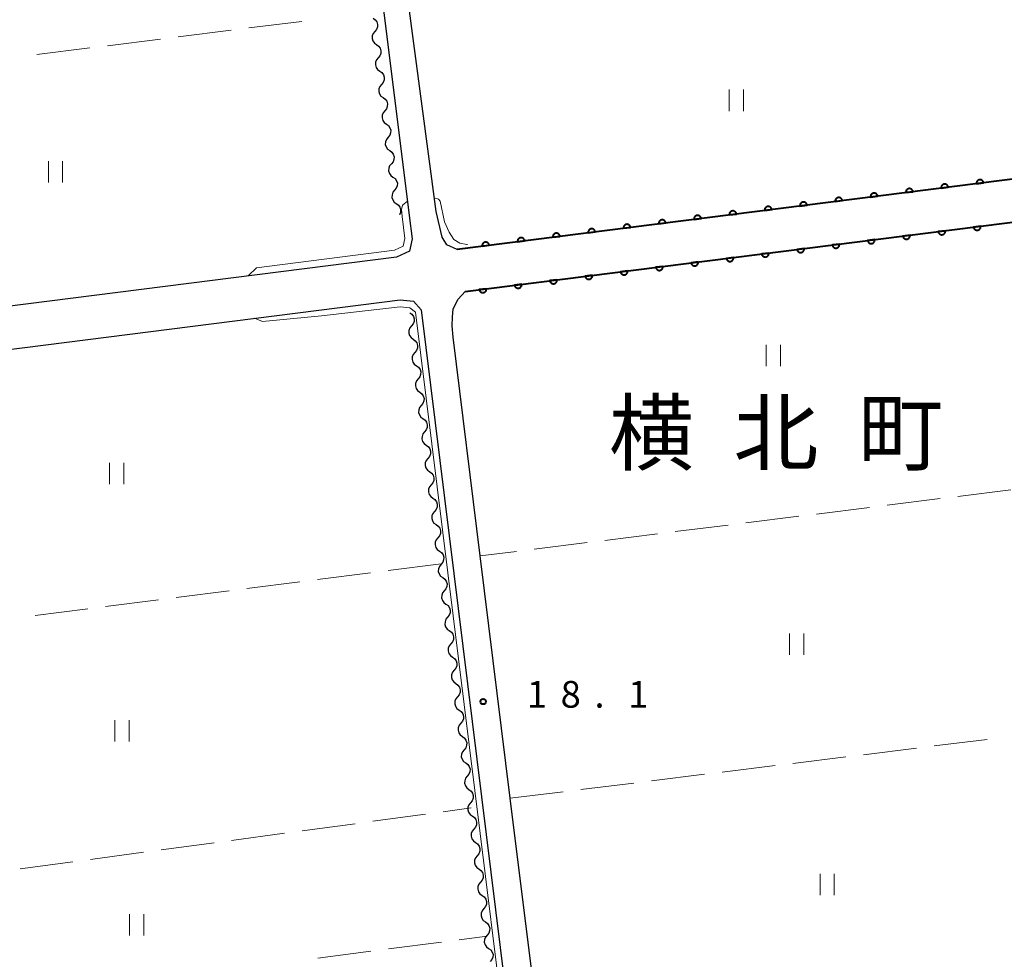
# Model space of a CAD drawing. Units: metres. Extents: x -70000 to -68000, y 33000 to 34500.
# Drawn here: x -69777 to -69639, y 33253 to 33385 of the extents above; entities that cross this region are included whole.
import ezdxf

# ---------------------------------------------------------------- set-up
doc = ezdxf.new("R2010")
doc.units = ezdxf.units.M
for name, color, linetype, lineweight in [('210100_道路縁(街区線)', 7, 'Continuous', 30), ('510200_細流', 7, 'Continuous', 30), ('611100_コンクリート被覆(直落)', 7, 'Continuous', 30), ('630200_耕地界', 7, 'Continuous', 30), ('631100_田', 7, 'Continuous', 13), ('710200_等高線(主曲線)', 7, 'Continuous', 13), ('731200_図化機測定による標高点', 7, 'Continuous', 40), ('811400_(注記)大字・町・丁目', 7, 'Continuous', 80)]:
    doc.layers.add(name, color=color, linetype=linetype, lineweight=lineweight)
doc.styles.add('Style-Kanji', font='MS Gothic.ttf')
doc.styles.add('Style-WORKING', font='MS Gothic.ttf')

msp = doc.modelspace()

# ---------------------------------------------------------------- linework, layer by layer
at = {"layer": '210100_道路縁(街区線)', "linetype": 'Continuous', "lineweight": 30, "flags": 128}
for points in [[(-69737.32, 33475.72), (-69722.52, 33357.19), (-69722.12, 33353.93), (-69722.48, 33352.2), (-69724.31, 33351.36), (-69815.62, 33339.76), (-69817.36, 33340.37), (-69818.34, 33341.54), (-69818.49, 33341.88)], [(-69715.81, 33352.44), (-69717.22, 33353.07), (-69717.88, 33354.16), (-69718.75, 33357.74), (-69722.75, 33388.13), (-69727.24, 33422.25), (-69734.1, 33474.42), (-69733.91, 33475.15), (-69732.47, 33475.5), (-69731.37, 33474.77), (-69729.84, 33473.41), (-69719.59, 33462.01), (-69711.29, 33453.13), (-69702.91, 33443.9), (-69698.06, 33438.76), (-69692.45, 33433.7), (-69683.94, 33427.06), (-69681.85, 33425.42), (-69658.76, 33408.22), (-69647.66, 33400.24), (-69646.89, 33398.64), (-69646.88, 33395.84)], [(-69590.1, 33044.76), (-69590.98, 33042.79), (-69592.71, 33041.9), (-69673.86, 33031.69), (-69675.53, 33031.95), (-69677.15, 33032.77), (-69678.08, 33033.94), (-69678.46, 33034.96), (-69682.32, 33065.68), (-69686.67, 33100.79), (-69691, 33135.68), (-69695.45, 33171.53), (-69699.58, 33204.8), (-69703.91, 33239.68), (-69708.33, 33275.31), (-69712.55, 33309.36), (-69716.37, 33340.1), (-69716.47, 33341.7), (-69716.45, 33342.93), (-69716.36, 33344.07), (-69715.63, 33345.44), (-69714.66, 33346.54)], [(-69817.19, 33331.79), (-69816.85, 33333.11), (-69814.95, 33333.79), (-69723.81, 33345.37), (-69721.92, 33345.18), (-69720.87, 33343.93), (-69682.33, 33033.18), (-69682.5, 33031.88), (-69683.04, 33030.8), (-69683.46, 33030.47), (-69776.37, 33018.78), (-69777.89, 33019.52), (-69778.47, 33020.57), (-69779.24, 33022.6)]]:
    msp.add_lwpolyline(points, dxfattribs=at)
at = {"layer": '510200_細流', "linetype": 'Continuous', "lineweight": 30, "flags": 128}
for points in [[(-69727.596, 33384.925), (-69727.299, 33384.71), (-69727.088, 33384.409), (-69726.984, 33384.057), (-69726.998, 33383.69), (-69727.129, 33383.347), (-69727.364, 33383.065)], [(-69727.364, 33383.065), (-69727.599, 33382.783), (-69727.729, 33382.44), (-69727.744, 33382.073), (-69727.639, 33381.72), (-69727.428, 33381.42), (-69727.131, 33381.204)], [(-69727.131, 33381.204), (-69726.834, 33380.989), (-69726.623, 33380.688), (-69726.519, 33380.336), (-69726.534, 33379.969), (-69726.664, 33379.626), (-69726.899, 33379.344)], [(-69726.899, 33379.344), (-69727.134, 33379.062), (-69727.264, 33378.719), (-69727.279, 33378.352), (-69727.174, 33377.999), (-69726.963, 33377.699), (-69726.666, 33377.483)], [(-69726.666, 33377.483), (-69726.369, 33377.267), (-69726.159, 33376.967), (-69726.054, 33376.615), (-69726.069, 33376.248), (-69726.199, 33375.905), (-69726.434, 33375.623)], [(-69726.434, 33375.623), (-69726.669, 33375.34), (-69726.799, 33374.998), (-69726.814, 33374.631), (-69726.709, 33374.278), (-69726.499, 33373.978), (-69726.202, 33373.762)], [(-69726.202, 33373.762), (-69725.905, 33373.546), (-69725.694, 33373.246), (-69725.589, 33372.893), (-69725.604, 33372.527), (-69725.734, 33372.184), (-69725.969, 33371.902)], [(-69725.969, 33371.902), (-69726.204, 33371.619), (-69726.334, 33371.277), (-69726.349, 33370.91), (-69726.245, 33370.557), (-69726.034, 33370.257), (-69725.737, 33370.041)], [(-69725.737, 33370.041), (-69725.44, 33369.825), (-69725.229, 33369.525), (-69725.124, 33369.172), (-69725.139, 33368.806), (-69725.269, 33368.463), (-69725.504, 33368.181)], [(-69725.504, 33368.181), (-69725.739, 33367.898), (-69725.87, 33367.555), (-69725.884, 33367.189), (-69725.78, 33366.836), (-69725.569, 33366.536), (-69725.272, 33366.32)], [(-69725.272, 33366.32), (-69724.975, 33366.104), (-69724.764, 33365.804), (-69724.659, 33365.451), (-69724.674, 33365.085), (-69724.805, 33364.742), (-69725.039, 33364.46)], [(-69725.039, 33364.46), (-69725.274, 33364.177), (-69725.405, 33363.834), (-69725.419, 33363.468), (-69725.315, 33363.115), (-69725.104, 33362.815), (-69724.807, 33362.599)], [(-69724.807, 33362.599), (-69724.51, 33362.383), (-69724.299, 33362.083), (-69724.195, 33361.73), (-69724.209, 33361.364), (-69724.34, 33361.021), (-69724.575, 33360.738)], [(-69724.575, 33360.738), (-69724.809, 33360.456), (-69724.94, 33360.113), (-69724.955, 33359.747), (-69724.85, 33359.394), (-69724.639, 33359.094), (-69724.342, 33358.878)], [(-69724.342, 33358.878), (-69724.045, 33358.662), (-69723.834, 33358.362), (-69723.73, 33358.009), (-69723.744, 33357.642), (-69723.875, 33357.3), (-69723.881, 33357.292)], [(-69722.44, 33343.54), (-69722.143, 33343.324), (-69721.933, 33343.024), (-69721.828, 33342.671), (-69721.843, 33342.304), (-69721.974, 33341.961), (-69722.209, 33341.679)], [(-69722.209, 33341.679), (-69722.444, 33341.397), (-69722.575, 33341.054), (-69722.59, 33340.688), (-69722.486, 33340.335), (-69722.275, 33340.035), (-69721.978, 33339.819)], [(-69721.978, 33339.819), (-69721.682, 33339.602), (-69721.471, 33339.302), (-69721.367, 33338.949), (-69721.382, 33338.583), (-69721.513, 33338.24), (-69721.748, 33337.958)], [(-69721.748, 33337.958), (-69721.983, 33337.676), (-69722.114, 33337.333), (-69722.129, 33336.966), (-69722.024, 33336.613), (-69721.814, 33336.313), (-69721.517, 33336.097)], [(-69721.517, 33336.097), (-69721.22, 33335.881), (-69721.01, 33335.581), (-69720.905, 33335.228), (-69720.92, 33334.861), (-69721.051, 33334.518), (-69721.286, 33334.236)], [(-69721.286, 33334.236), (-69721.521, 33333.954), (-69721.652, 33333.611), (-69721.667, 33333.245), (-69721.563, 33332.892), (-69721.352, 33332.592), (-69721.055, 33332.376)], [(-69721.055, 33332.376), (-69720.759, 33332.159), (-69720.548, 33331.859), (-69720.444, 33331.506), (-69720.459, 33331.14), (-69720.59, 33330.797), (-69720.825, 33330.515)], [(-69720.825, 33330.515), (-69721.06, 33330.233), (-69721.191, 33329.89), (-69721.206, 33329.523), (-69721.101, 33329.171), (-69720.891, 33328.87), (-69720.594, 33328.654)], [(-69720.594, 33328.654), (-69720.297, 33328.438), (-69720.086, 33328.138), (-69719.982, 33327.785), (-69719.997, 33327.418), (-69720.128, 33327.075), (-69720.363, 33326.793)], [(-69720.363, 33326.793), (-69720.598, 33326.511), (-69720.729, 33326.169), (-69720.744, 33325.802), (-69720.64, 33325.449), (-69720.429, 33325.149), (-69720.132, 33324.933)], [(-69720.132, 33324.933), (-69719.836, 33324.716), (-69719.625, 33324.416), (-69719.521, 33324.063), (-69719.536, 33323.697), (-69719.667, 33323.354), (-69719.902, 33323.072)], [(-69719.902, 33323.072), (-69720.137, 33322.79), (-69720.267, 33322.447), (-69720.282, 33322.08), (-69720.178, 33321.728), (-69719.968, 33321.427), (-69719.671, 33321.211)], [(-69719.671, 33321.211), (-69719.374, 33320.995), (-69719.163, 33320.695), (-69719.059, 33320.342), (-69719.074, 33319.975), (-69719.205, 33319.632), (-69719.44, 33319.35)], [(-69719.44, 33319.35), (-69719.675, 33319.068), (-69719.806, 33318.726), (-69719.821, 33318.359), (-69719.717, 33318.006), (-69719.506, 33317.706), (-69719.209, 33317.49)], [(-69719.209, 33317.49), (-69718.912, 33317.273), (-69718.702, 33316.973), (-69718.598, 33316.62), (-69718.613, 33316.254), (-69718.743, 33315.911), (-69718.979, 33315.629)], [(-69718.979, 33315.629), (-69719.214, 33315.347), (-69719.344, 33315.004), (-69719.359, 33314.637), (-69719.255, 33314.285), (-69719.045, 33313.984), (-69718.748, 33313.768)], [(-69718.748, 33313.768), (-69718.451, 33313.552), (-69718.24, 33313.252), (-69718.136, 33312.899), (-69718.151, 33312.532), (-69718.282, 33312.189), (-69718.517, 33311.907)], [(-69718.517, 33311.907), (-69718.752, 33311.625), (-69718.883, 33311.283), (-69718.898, 33310.916), (-69718.794, 33310.563), (-69718.583, 33310.263), (-69718.286, 33310.047)], [(-69718.286, 33310.047), (-69717.989, 33309.83), (-69717.779, 33309.53), (-69717.675, 33309.177), (-69717.69, 33308.811), (-69717.82, 33308.468), (-69718.055, 33308.186)], [(-69718.055, 33308.186), (-69718.291, 33307.904), (-69718.421, 33307.561), (-69718.436, 33307.194), (-69718.332, 33306.842), (-69718.122, 33306.541), (-69717.825, 33306.325)], [(-69717.825, 33306.325), (-69717.528, 33306.109), (-69717.317, 33305.809), (-69717.213, 33305.456), (-69717.228, 33305.089), (-69717.359, 33304.746), (-69717.594, 33304.464)], [(-69717.594, 33304.464), (-69717.829, 33304.182), (-69717.96, 33303.84), (-69717.975, 33303.473), (-69717.871, 33303.12), (-69717.66, 33302.82), (-69717.363, 33302.604)], [(-69717.363, 33302.604), (-69717.066, 33302.387), (-69716.856, 33302.087), (-69716.752, 33301.734), (-69716.767, 33301.368), (-69716.897, 33301.025), (-69717.132, 33300.743)], [(-69717.132, 33300.743), (-69717.367, 33300.461), (-69717.498, 33300.118), (-69717.513, 33299.751), (-69717.409, 33299.399), (-69717.199, 33299.098), (-69716.902, 33298.882)], [(-69716.902, 33298.882), (-69716.605, 33298.666), (-69716.394, 33298.366), (-69716.29, 33298.013), (-69716.305, 33297.646), (-69716.436, 33297.303), (-69716.671, 33297.021)], [(-69716.671, 33297.021), (-69716.906, 33296.739), (-69717.037, 33296.397), (-69717.052, 33296.03), (-69716.948, 33295.677), (-69716.737, 33295.377), (-69716.44, 33295.161)], [(-69716.44, 33295.161), (-69716.143, 33294.945), (-69715.933, 33294.644), (-69715.828, 33294.291), (-69715.843, 33293.925), (-69715.974, 33293.582), (-69716.209, 33293.3)], [(-69716.209, 33293.3), (-69716.444, 33293.018), (-69716.575, 33292.675), (-69716.59, 33292.308), (-69716.486, 33291.956), (-69716.275, 33291.655), (-69715.979, 33291.439)], [(-69715.979, 33291.439), (-69715.682, 33291.223), (-69715.471, 33290.923), (-69715.367, 33290.57), (-69715.382, 33290.203), (-69715.513, 33289.86), (-69715.748, 33289.578)], [(-69715.748, 33289.578), (-69715.983, 33289.296), (-69716.114, 33288.954), (-69716.129, 33288.587), (-69716.024, 33288.234), (-69715.814, 33287.934), (-69715.517, 33287.718)], [(-69715.517, 33287.718), (-69715.22, 33287.502), (-69715.01, 33287.201), (-69714.905, 33286.848), (-69714.92, 33286.482), (-69715.051, 33286.139), (-69715.286, 33285.857)], [(-69715.286, 33285.857), (-69715.521, 33285.575), (-69715.652, 33285.232), (-69715.667, 33284.865), (-69715.563, 33284.513), (-69715.352, 33284.212), (-69715.056, 33283.996)], [(-69715.056, 33283.996), (-69714.759, 33283.78), (-69714.548, 33283.48), (-69714.444, 33283.127), (-69714.459, 33282.76), (-69714.59, 33282.417), (-69714.825, 33282.135)], [(-69714.825, 33282.135), (-69715.06, 33281.853), (-69715.191, 33281.511), (-69715.206, 33281.144), (-69715.101, 33280.791), (-69714.891, 33280.491), (-69714.594, 33280.275)], [(-69714.594, 33280.275), (-69714.297, 33280.059), (-69714.087, 33279.758), (-69713.982, 33279.405), (-69713.997, 33279.039), (-69714.128, 33278.696), (-69714.363, 33278.414)], [(-69714.363, 33278.414), (-69714.598, 33278.132), (-69714.729, 33277.789), (-69714.744, 33277.423), (-69714.64, 33277.07), (-69714.429, 33276.769), (-69714.132, 33276.553)], [(-69714.132, 33276.553), (-69713.836, 33276.337), (-69713.625, 33276.037), (-69713.521, 33275.684), (-69713.536, 33275.317), (-69713.667, 33274.975), (-69713.902, 33274.692)], [(-69713.902, 33274.692), (-69714.137, 33274.41), (-69714.268, 33274.068), (-69714.283, 33273.701), (-69714.178, 33273.348), (-69713.968, 33273.048), (-69713.671, 33272.832)], [(-69713.671, 33272.832), (-69713.374, 33272.616), (-69713.164, 33272.315), (-69713.059, 33271.962), (-69713.074, 33271.596), (-69713.205, 33271.253), (-69713.44, 33270.971)], [(-69713.44, 33270.971), (-69713.675, 33270.689), (-69713.806, 33270.346), (-69713.821, 33269.98), (-69713.717, 33269.627), (-69713.506, 33269.326), (-69713.209, 33269.11)], [(-69713.209, 33269.11), (-69712.913, 33268.894), (-69712.702, 33268.594), (-69712.598, 33268.241), (-69712.613, 33267.874), (-69712.744, 33267.532), (-69712.979, 33267.249)], [(-69712.979, 33267.249), (-69713.214, 33266.967), (-69713.345, 33266.625), (-69713.36, 33266.258), (-69713.255, 33265.905), (-69713.045, 33265.605), (-69712.748, 33265.389)], [(-69712.748, 33265.389), (-69712.451, 33265.173), (-69712.24, 33264.872), (-69712.136, 33264.519), (-69712.151, 33264.153), (-69712.282, 33263.81), (-69712.517, 33263.528)], [(-69712.517, 33263.528), (-69712.752, 33263.246), (-69712.883, 33262.903), (-69712.898, 33262.537), (-69712.794, 33262.184), (-69712.583, 33261.883), (-69712.286, 33261.667)], [(-69712.286, 33261.667), (-69711.99, 33261.451), (-69711.779, 33261.151), (-69711.675, 33260.798), (-69711.69, 33260.431), (-69711.821, 33260.089), (-69712.056, 33259.806)], [(-69712.056, 33259.806), (-69712.291, 33259.524), (-69712.421, 33259.182), (-69712.436, 33258.815), (-69712.332, 33258.462), (-69712.122, 33258.162), (-69711.825, 33257.946)], [(-69711.825, 33257.946), (-69711.528, 33257.73), (-69711.317, 33257.429), (-69711.213, 33257.076), (-69711.228, 33256.71), (-69711.359, 33256.367), (-69711.594, 33256.085)], [(-69711.594, 33256.085), (-69711.829, 33255.803), (-69711.96, 33255.46), (-69711.975, 33255.094), (-69711.871, 33254.741), (-69711.66, 33254.44), (-69711.363, 33254.224)], [(-69711.363, 33254.224), (-69711.066, 33254.008), (-69710.856, 33253.708), (-69710.752, 33253.355), (-69710.767, 33252.988), (-69710.897, 33252.646), (-69711.133, 33252.363)]]:
    msp.add_lwpolyline(points, dxfattribs=at)
at = {"layer": '611100_コンクリート被覆(直落)', "linetype": 'Continuous', "lineweight": 40}
for p, q in [((-69634.88, 33362.67), (-69715.81, 33352.44)), ((-69714.66, 33346.54), (-69635.25, 33356.57))]:
    msp.add_line(p, q, dxfattribs=at)
at = {"layer": '611100_コンクリート被覆(直落)', "linetype": 'Continuous', "lineweight": 40, "flags": 128}
for points in [[(-69647.777, 33361.04), (-69646.785, 33361.165), (-69646.793, 33361.209), (-69646.804, 33361.25), (-69646.818, 33361.291), (-69646.836, 33361.331), (-69646.858, 33361.369), (-69646.883, 33361.405), (-69646.911, 33361.439), (-69646.942, 33361.469), (-69646.975, 33361.498), (-69647.011, 33361.523), (-69647.048, 33361.545), (-69647.088, 33361.563), (-69647.129, 33361.578), (-69647.171, 33361.59), (-69647.214, 33361.598), (-69647.257, 33361.601), (-69647.3, 33361.602), (-69647.344, 33361.598), (-69647.387, 33361.591), (-69647.429, 33361.58), (-69647.47, 33361.565), (-69647.51, 33361.547), (-69647.547, 33361.525), (-69647.584, 33361.501), (-69647.617, 33361.473), (-69647.648, 33361.442), (-69647.677, 33361.409), (-69647.702, 33361.373), (-69647.724, 33361.336), (-69647.742, 33361.296), (-69647.757, 33361.255), (-69647.769, 33361.213), (-69647.777, 33361.17), (-69647.78, 33361.127), (-69647.781, 33361.084)], [(-69642.817, 33361.667), (-69641.825, 33361.792), (-69641.832, 33361.836), (-69641.844, 33361.877), (-69641.858, 33361.918), (-69641.876, 33361.958), (-69641.898, 33361.996), (-69641.923, 33362.032), (-69641.95, 33362.066), (-69641.981, 33362.096), (-69642.014, 33362.125), (-69642.05, 33362.15), (-69642.087, 33362.172), (-69642.127, 33362.19), (-69642.168, 33362.205), (-69642.21, 33362.217), (-69642.253, 33362.225), (-69642.296, 33362.228), (-69642.34, 33362.229), (-69642.383, 33362.225), (-69642.427, 33362.218), (-69642.469, 33362.207), (-69642.509, 33362.192), (-69642.549, 33362.174), (-69642.587, 33362.152), (-69642.623, 33362.128), (-69642.657, 33362.1), (-69642.687, 33362.069), (-69642.716, 33362.036), (-69642.741, 33362), (-69642.764, 33361.963), (-69642.782, 33361.923), (-69642.797, 33361.882), (-69642.809, 33361.84), (-69642.816, 33361.797), (-69642.82, 33361.754), (-69642.82, 33361.711)], [(-69657.698, 33359.786), (-69656.706, 33359.911), (-69656.714, 33359.954), (-69656.725, 33359.996), (-69656.739, 33360.037), (-69656.758, 33360.077), (-69656.779, 33360.114), (-69656.804, 33360.151), (-69656.832, 33360.184), (-69656.863, 33360.215), (-69656.896, 33360.244), (-69656.932, 33360.269), (-69656.969, 33360.291), (-69657.009, 33360.309), (-69657.05, 33360.324), (-69657.092, 33360.336), (-69657.135, 33360.344), (-69657.178, 33360.347), (-69657.221, 33360.348), (-69657.265, 33360.344), (-69657.308, 33360.337), (-69657.35, 33360.326), (-69657.391, 33360.311), (-69657.431, 33360.293), (-69657.469, 33360.271), (-69657.505, 33360.247), (-69657.539, 33360.219), (-69657.569, 33360.188), (-69657.598, 33360.155), (-69657.623, 33360.119), (-69657.645, 33360.082), (-69657.663, 33360.042), (-69657.678, 33360.001), (-69657.69, 33359.959), (-69657.698, 33359.916), (-69657.701, 33359.873), (-69657.702, 33359.83)], [(-69652.738, 33360.413), (-69651.746, 33360.538), (-69651.753, 33360.581), (-69651.765, 33360.623), (-69651.779, 33360.664), (-69651.797, 33360.704), (-69651.819, 33360.742), (-69651.844, 33360.778), (-69651.871, 33360.812), (-69651.902, 33360.842), (-69651.935, 33360.871), (-69651.971, 33360.896), (-69652.009, 33360.918), (-69652.048, 33360.936), (-69652.089, 33360.951), (-69652.131, 33360.963), (-69652.174, 33360.971), (-69652.217, 33360.974), (-69652.261, 33360.975), (-69652.305, 33360.971), (-69652.348, 33360.964), (-69652.39, 33360.953), (-69652.43, 33360.938), (-69652.47, 33360.92), (-69652.508, 33360.898), (-69652.544, 33360.874), (-69652.578, 33360.846), (-69652.608, 33360.815), (-69652.637, 33360.782), (-69652.662, 33360.746), (-69652.685, 33360.709), (-69652.703, 33360.669), (-69652.718, 33360.628), (-69652.73, 33360.586), (-69652.737, 33360.543), (-69652.741, 33360.5), (-69652.741, 33360.457)], [(-69667.619, 33358.532), (-69666.627, 33358.657), (-69666.635, 33358.7), (-69666.646, 33358.742), (-69666.66, 33358.783), (-69666.679, 33358.823), (-69666.7, 33358.86), (-69666.725, 33358.897), (-69666.753, 33358.93), (-69666.784, 33358.961), (-69666.817, 33358.99), (-69666.853, 33359.014), (-69666.89, 33359.037), (-69666.93, 33359.055), (-69666.971, 33359.07), (-69667.013, 33359.082), (-69667.056, 33359.09), (-69667.099, 33359.093), (-69667.142, 33359.094), (-69667.186, 33359.09), (-69667.23, 33359.083), (-69667.271, 33359.071), (-69667.312, 33359.057), (-69667.352, 33359.039), (-69667.39, 33359.017), (-69667.426, 33358.992), (-69667.46, 33358.965), (-69667.49, 33358.934), (-69667.519, 33358.901), (-69667.544, 33358.865), (-69667.566, 33358.828), (-69667.584, 33358.788), (-69667.599, 33358.747), (-69667.611, 33358.705), (-69667.619, 33358.662), (-69667.622, 33358.619), (-69667.623, 33358.575)], [(-69662.659, 33359.159), (-69661.667, 33359.284), (-69661.674, 33359.327), (-69661.686, 33359.369), (-69661.7, 33359.41), (-69661.718, 33359.45), (-69661.74, 33359.487), (-69661.765, 33359.524), (-69661.792, 33359.557), (-69661.823, 33359.588), (-69661.856, 33359.617), (-69661.892, 33359.642), (-69661.93, 33359.664), (-69661.969, 33359.682), (-69662.01, 33359.697), (-69662.052, 33359.709), (-69662.095, 33359.717), (-69662.138, 33359.72), (-69662.182, 33359.721), (-69662.226, 33359.717), (-69662.269, 33359.71), (-69662.311, 33359.698), (-69662.351, 33359.684), (-69662.391, 33359.666), (-69662.429, 33359.644), (-69662.465, 33359.62), (-69662.499, 33359.592), (-69662.529, 33359.561), (-69662.558, 33359.528), (-69662.583, 33359.492), (-69662.606, 33359.455), (-69662.624, 33359.415), (-69662.639, 33359.374), (-69662.651, 33359.332), (-69662.658, 33359.289), (-69662.662, 33359.246), (-69662.662, 33359.202)], [(-69682.501, 33356.65), (-69681.509, 33356.776), (-69681.516, 33356.819), (-69681.528, 33356.861), (-69681.542, 33356.902), (-69681.56, 33356.942), (-69681.582, 33356.979), (-69681.607, 33357.015), (-69681.634, 33357.049), (-69681.665, 33357.08), (-69681.698, 33357.109), (-69681.735, 33357.133), (-69681.772, 33357.156), (-69681.811, 33357.174), (-69681.852, 33357.189), (-69681.894, 33357.201), (-69681.938, 33357.209), (-69681.98, 33357.212), (-69682.024, 33357.213), (-69682.068, 33357.209), (-69682.111, 33357.202), (-69682.153, 33357.19), (-69682.194, 33357.176), (-69682.234, 33357.158), (-69682.271, 33357.136), (-69682.307, 33357.111), (-69682.341, 33357.084), (-69682.371, 33357.053), (-69682.401, 33357.02), (-69682.425, 33356.984), (-69682.448, 33356.946), (-69682.466, 33356.907), (-69682.481, 33356.866), (-69682.493, 33356.824), (-69682.5, 33356.781), (-69682.504, 33356.738), (-69682.505, 33356.694)], [(-69677.541, 33357.277), (-69676.548, 33357.403), (-69676.556, 33357.446), (-69676.567, 33357.488), (-69676.581, 33357.529), (-69676.6, 33357.569), (-69676.622, 33357.606), (-69676.646, 33357.643), (-69676.674, 33357.676), (-69676.705, 33357.707), (-69676.738, 33357.736), (-69676.774, 33357.76), (-69676.811, 33357.783), (-69676.851, 33357.801), (-69676.892, 33357.816), (-69676.934, 33357.828), (-69676.977, 33357.836), (-69677.02, 33357.839), (-69677.063, 33357.84), (-69677.107, 33357.836), (-69677.151, 33357.829), (-69677.192, 33357.817), (-69677.233, 33357.803), (-69677.273, 33357.785), (-69677.311, 33357.763), (-69677.347, 33357.738), (-69677.381, 33357.711), (-69677.411, 33357.68), (-69677.44, 33357.647), (-69677.465, 33357.611), (-69677.487, 33357.573), (-69677.505, 33357.534), (-69677.52, 33357.493), (-69677.532, 33357.451), (-69677.54, 33357.408), (-69677.544, 33357.365), (-69677.544, 33357.321)], [(-69672.58, 33357.905), (-69671.588, 33358.03), (-69671.595, 33358.073), (-69671.607, 33358.115), (-69671.621, 33358.156), (-69671.639, 33358.196), (-69671.661, 33358.233), (-69671.686, 33358.27), (-69671.713, 33358.303), (-69671.744, 33358.334), (-69671.777, 33358.363), (-69671.814, 33358.387), (-69671.851, 33358.41), (-69671.89, 33358.428), (-69671.931, 33358.443), (-69671.973, 33358.455), (-69672.017, 33358.463), (-69672.059, 33358.466), (-69672.103, 33358.467), (-69672.147, 33358.463), (-69672.19, 33358.456), (-69672.232, 33358.444), (-69672.273, 33358.43), (-69672.313, 33358.412), (-69672.35, 33358.39), (-69672.386, 33358.365), (-69672.42, 33358.338), (-69672.45, 33358.307), (-69672.48, 33358.274), (-69672.504, 33358.238), (-69672.527, 33358.201), (-69672.545, 33358.161), (-69672.56, 33358.12), (-69672.572, 33358.078), (-69672.579, 33358.035), (-69672.583, 33357.992), (-69672.584, 33357.948)], [(-69692.422, 33355.396), (-69691.43, 33355.522), (-69691.438, 33355.565), (-69691.449, 33355.607), (-69691.463, 33355.648), (-69691.481, 33355.688), (-69691.503, 33355.725), (-69691.528, 33355.761), (-69691.555, 33355.795), (-69691.586, 33355.826), (-69691.619, 33355.855), (-69691.656, 33355.879), (-69691.693, 33355.902), (-69691.732, 33355.92), (-69691.774, 33355.935), (-69691.815, 33355.947), (-69691.859, 33355.954), (-69691.901, 33355.958), (-69691.945, 33355.959), (-69691.989, 33355.955), (-69692.032, 33355.948), (-69692.074, 33355.936), (-69692.115, 33355.922), (-69692.155, 33355.904), (-69692.192, 33355.882), (-69692.228, 33355.857), (-69692.262, 33355.83), (-69692.293, 33355.799), (-69692.322, 33355.766), (-69692.346, 33355.729), (-69692.369, 33355.692), (-69692.387, 33355.653), (-69692.402, 33355.612), (-69692.414, 33355.57), (-69692.421, 33355.526), (-69692.425, 33355.484), (-69692.426, 33355.44)], [(-69687.462, 33356.023), (-69686.469, 33356.149), (-69686.477, 33356.192), (-69686.488, 33356.234), (-69686.503, 33356.275), (-69686.521, 33356.315), (-69686.543, 33356.352), (-69686.567, 33356.388), (-69686.595, 33356.422), (-69686.626, 33356.453), (-69686.659, 33356.482), (-69686.695, 33356.506), (-69686.732, 33356.529), (-69686.772, 33356.547), (-69686.813, 33356.562), (-69686.855, 33356.574), (-69686.898, 33356.581), (-69686.941, 33356.585), (-69686.984, 33356.586), (-69687.028, 33356.582), (-69687.072, 33356.575), (-69687.114, 33356.563), (-69687.154, 33356.549), (-69687.194, 33356.531), (-69687.232, 33356.509), (-69687.268, 33356.484), (-69687.302, 33356.457), (-69687.332, 33356.426), (-69687.361, 33356.393), (-69687.386, 33356.357), (-69687.408, 33356.319), (-69687.426, 33356.28), (-69687.441, 33356.239), (-69687.453, 33356.197), (-69687.461, 33356.154), (-69687.465, 33356.111), (-69687.465, 33356.067)], [(-69702.343, 33354.142), (-69701.351, 33354.268), (-69701.359, 33354.311), (-69701.37, 33354.353), (-69701.384, 33354.394), (-69701.402, 33354.434), (-69701.424, 33354.471), (-69701.449, 33354.507), (-69701.476, 33354.541), (-69701.507, 33354.571), (-69701.54, 33354.601), (-69701.577, 33354.625), (-69701.614, 33354.648), (-69701.653, 33354.666), (-69701.695, 33354.681), (-69701.736, 33354.693), (-69701.78, 33354.7), (-69701.822, 33354.704), (-69701.866, 33354.705), (-69701.91, 33354.701), (-69701.953, 33354.694), (-69701.995, 33354.682), (-69702.036, 33354.668), (-69702.076, 33354.65), (-69702.113, 33354.628), (-69702.149, 33354.603), (-69702.183, 33354.576), (-69702.214, 33354.545), (-69702.243, 33354.512), (-69702.267, 33354.475), (-69702.29, 33354.438), (-69702.308, 33354.399), (-69702.323, 33354.358), (-69702.335, 33354.316), (-69702.342, 33354.272), (-69702.346, 33354.23), (-69702.347, 33354.186)], [(-69697.383, 33354.769), (-69696.391, 33354.895), (-69696.398, 33354.938), (-69696.409, 33354.98), (-69696.424, 33355.021), (-69696.442, 33355.061), (-69696.464, 33355.098), (-69696.488, 33355.134), (-69696.516, 33355.168), (-69696.547, 33355.199), (-69696.58, 33355.228), (-69696.616, 33355.252), (-69696.653, 33355.275), (-69696.693, 33355.293), (-69696.734, 33355.308), (-69696.776, 33355.32), (-69696.819, 33355.327), (-69696.862, 33355.331), (-69696.905, 33355.332), (-69696.949, 33355.328), (-69696.993, 33355.321), (-69697.035, 33355.309), (-69697.075, 33355.295), (-69697.115, 33355.277), (-69697.153, 33355.255), (-69697.189, 33355.23), (-69697.223, 33355.203), (-69697.253, 33355.172), (-69697.282, 33355.139), (-69697.307, 33355.102), (-69697.329, 33355.065), (-69697.348, 33355.026), (-69697.362, 33354.985), (-69697.374, 33354.943), (-69697.382, 33354.899), (-69697.386, 33354.857), (-69697.386, 33354.813)], [(-69652.157, 33354.435), (-69653.149, 33354.309), (-69653.141, 33354.266), (-69653.13, 33354.224), (-69653.116, 33354.183), (-69653.098, 33354.143), (-69653.076, 33354.106), (-69653.051, 33354.07), (-69653.023, 33354.036), (-69652.992, 33354.005), (-69652.96, 33353.976), (-69652.923, 33353.952), (-69652.886, 33353.929), (-69652.846, 33353.911), (-69652.805, 33353.896), (-69652.763, 33353.884), (-69652.72, 33353.877), (-69652.677, 33353.873), (-69652.634, 33353.872), (-69652.59, 33353.876), (-69652.547, 33353.883), (-69652.505, 33353.895), (-69652.464, 33353.909), (-69652.424, 33353.927), (-69652.387, 33353.949), (-69652.35, 33353.974), (-69652.317, 33354.001), (-69652.286, 33354.032), (-69652.257, 33354.065), (-69652.232, 33354.101), (-69652.21, 33354.139), (-69652.192, 33354.178), (-69652.177, 33354.219), (-69652.165, 33354.261), (-69652.157, 33354.304), (-69652.154, 33354.347), (-69652.153, 33354.391)], [(-69647.196, 33355.061), (-69648.188, 33354.936), (-69648.181, 33354.892), (-69648.169, 33354.851), (-69648.155, 33354.81), (-69648.137, 33354.77), (-69648.115, 33354.732), (-69648.09, 33354.696), (-69648.063, 33354.662), (-69648.032, 33354.632), (-69647.999, 33354.603), (-69647.963, 33354.578), (-69647.925, 33354.556), (-69647.886, 33354.538), (-69647.845, 33354.523), (-69647.803, 33354.511), (-69647.76, 33354.503), (-69647.717, 33354.499), (-69647.673, 33354.499), (-69647.629, 33354.502), (-69647.586, 33354.51), (-69647.544, 33354.521), (-69647.504, 33354.535), (-69647.464, 33354.554), (-69647.426, 33354.575), (-69647.39, 33354.6), (-69647.356, 33354.628), (-69647.326, 33354.659), (-69647.296, 33354.692), (-69647.272, 33354.728), (-69647.249, 33354.765), (-69647.231, 33354.805), (-69647.216, 33354.846), (-69647.204, 33354.888), (-69647.197, 33354.931), (-69647.193, 33354.974), (-69647.192, 33355.017)], [(-69642.235, 33355.688), (-69643.228, 33355.562), (-69643.22, 33355.519), (-69643.209, 33355.477), (-69643.195, 33355.437), (-69643.176, 33355.396), (-69643.154, 33355.359), (-69643.13, 33355.323), (-69643.102, 33355.289), (-69643.071, 33355.259), (-69643.038, 33355.229), (-69643.002, 33355.205), (-69642.965, 33355.182), (-69642.925, 33355.164), (-69642.884, 33355.149), (-69642.842, 33355.137), (-69642.799, 33355.13), (-69642.756, 33355.126), (-69642.713, 33355.125), (-69642.669, 33355.129), (-69642.625, 33355.136), (-69642.584, 33355.148), (-69642.543, 33355.162), (-69642.503, 33355.18), (-69642.465, 33355.202), (-69642.429, 33355.227), (-69642.395, 33355.254), (-69642.365, 33355.285), (-69642.336, 33355.318), (-69642.311, 33355.355), (-69642.289, 33355.392), (-69642.271, 33355.431), (-69642.256, 33355.472), (-69642.244, 33355.514), (-69642.236, 33355.558), (-69642.232, 33355.6), (-69642.232, 33355.644)], [(-69712.264, 33352.888), (-69711.272, 33353.014), (-69711.28, 33353.057), (-69711.291, 33353.099), (-69711.305, 33353.139), (-69711.323, 33353.18), (-69711.345, 33353.217), (-69711.37, 33353.253), (-69711.397, 33353.287), (-69711.428, 33353.317), (-69711.461, 33353.347), (-69711.498, 33353.371), (-69711.535, 33353.394), (-69711.574, 33353.412), (-69711.616, 33353.427), (-69711.657, 33353.439), (-69711.701, 33353.446), (-69711.744, 33353.45), (-69711.787, 33353.45), (-69711.831, 33353.447), (-69711.874, 33353.439), (-69711.916, 33353.428), (-69711.957, 33353.414), (-69711.997, 33353.396), (-69712.034, 33353.374), (-69712.07, 33353.349), (-69712.104, 33353.322), (-69712.135, 33353.291), (-69712.164, 33353.258), (-69712.188, 33353.221), (-69712.211, 33353.184), (-69712.229, 33353.145), (-69712.244, 33353.103), (-69712.256, 33353.062), (-69712.264, 33353.018), (-69712.267, 33352.976), (-69712.268, 33352.932)], [(-69707.304, 33353.515), (-69706.312, 33353.641), (-69706.319, 33353.684), (-69706.33, 33353.726), (-69706.345, 33353.767), (-69706.363, 33353.807), (-69706.385, 33353.844), (-69706.409, 33353.88), (-69706.437, 33353.914), (-69706.468, 33353.944), (-69706.501, 33353.974), (-69706.537, 33353.998), (-69706.574, 33354.021), (-69706.614, 33354.039), (-69706.655, 33354.054), (-69706.697, 33354.066), (-69706.74, 33354.073), (-69706.783, 33354.077), (-69706.826, 33354.078), (-69706.87, 33354.074), (-69706.914, 33354.066), (-69706.956, 33354.055), (-69706.996, 33354.041), (-69707.036, 33354.023), (-69707.074, 33354.001), (-69707.11, 33353.976), (-69707.144, 33353.949), (-69707.174, 33353.918), (-69707.203, 33353.885), (-69707.228, 33353.848), (-69707.25, 33353.811), (-69707.269, 33353.772), (-69707.284, 33353.73), (-69707.295, 33353.689), (-69707.303, 33353.645), (-69707.307, 33353.603), (-69707.307, 33353.559)], [(-69662.078, 33353.181), (-69663.07, 33353.056), (-69663.062, 33353.013), (-69663.051, 33352.971), (-69663.037, 33352.93), (-69663.019, 33352.89), (-69662.997, 33352.853), (-69662.972, 33352.817), (-69662.945, 33352.783), (-69662.914, 33352.752), (-69662.881, 33352.723), (-69662.844, 33352.699), (-69662.807, 33352.676), (-69662.768, 33352.658), (-69662.726, 33352.643), (-69662.685, 33352.631), (-69662.641, 33352.623), (-69662.598, 33352.62), (-69662.555, 33352.619), (-69662.511, 33352.623), (-69662.468, 33352.63), (-69662.426, 33352.642), (-69662.385, 33352.656), (-69662.345, 33352.674), (-69662.308, 33352.696), (-69662.272, 33352.721), (-69662.238, 33352.748), (-69662.207, 33352.779), (-69662.178, 33352.812), (-69662.154, 33352.848), (-69662.131, 33352.885), (-69662.113, 33352.925), (-69662.098, 33352.966), (-69662.086, 33353.008), (-69662.078, 33353.051), (-69662.075, 33353.094), (-69662.074, 33353.138)], [(-69657.117, 33353.808), (-69658.109, 33353.683), (-69658.102, 33353.639), (-69658.09, 33353.597), (-69658.076, 33353.557), (-69658.058, 33353.517), (-69658.036, 33353.479), (-69658.012, 33353.443), (-69657.984, 33353.409), (-69657.953, 33353.379), (-69657.92, 33353.35), (-69657.884, 33353.325), (-69657.847, 33353.303), (-69657.807, 33353.284), (-69657.766, 33353.27), (-69657.724, 33353.258), (-69657.681, 33353.25), (-69657.638, 33353.246), (-69657.594, 33353.246), (-69657.551, 33353.249), (-69657.507, 33353.257), (-69657.465, 33353.268), (-69657.425, 33353.282), (-69657.385, 33353.301), (-69657.347, 33353.322), (-69657.311, 33353.347), (-69657.277, 33353.375), (-69657.247, 33353.406), (-69657.218, 33353.439), (-69657.193, 33353.475), (-69657.171, 33353.512), (-69657.152, 33353.552), (-69657.137, 33353.593), (-69657.126, 33353.635), (-69657.118, 33353.678), (-69657.114, 33353.721), (-69657.114, 33353.764)], [(-69671.999, 33351.928), (-69672.991, 33351.803), (-69672.984, 33351.76), (-69672.972, 33351.718), (-69672.958, 33351.677), (-69672.94, 33351.637), (-69672.918, 33351.6), (-69672.893, 33351.563), (-69672.866, 33351.53), (-69672.835, 33351.499), (-69672.802, 33351.47), (-69672.765, 33351.446), (-69672.728, 33351.423), (-69672.689, 33351.405), (-69672.648, 33351.39), (-69672.606, 33351.378), (-69672.562, 33351.37), (-69672.52, 33351.367), (-69672.476, 33351.366), (-69672.432, 33351.37), (-69672.389, 33351.377), (-69672.347, 33351.388), (-69672.306, 33351.403), (-69672.266, 33351.421), (-69672.229, 33351.443), (-69672.193, 33351.467), (-69672.159, 33351.495), (-69672.129, 33351.526), (-69672.099, 33351.559), (-69672.075, 33351.595), (-69672.052, 33351.632), (-69672.034, 33351.672), (-69672.019, 33351.713), (-69672.007, 33351.755), (-69672, 33351.798), (-69671.996, 33351.841), (-69671.995, 33351.884)], [(-69667.038, 33352.555), (-69668.03, 33352.43), (-69668.023, 33352.386), (-69668.012, 33352.344), (-69667.997, 33352.304), (-69667.979, 33352.264), (-69667.957, 33352.226), (-69667.933, 33352.19), (-69667.905, 33352.156), (-69667.874, 33352.126), (-69667.841, 33352.097), (-69667.805, 33352.072), (-69667.768, 33352.05), (-69667.728, 33352.031), (-69667.687, 33352.016), (-69667.645, 33352.005), (-69667.602, 33351.997), (-69667.559, 33351.993), (-69667.516, 33351.993), (-69667.472, 33351.996), (-69667.428, 33352.004), (-69667.386, 33352.015), (-69667.346, 33352.029), (-69667.306, 33352.047), (-69667.268, 33352.069), (-69667.232, 33352.094), (-69667.198, 33352.121), (-69667.168, 33352.153), (-69667.139, 33352.185), (-69667.114, 33352.222), (-69667.092, 33352.259), (-69667.074, 33352.298), (-69667.059, 33352.34), (-69667.047, 33352.382), (-69667.039, 33352.425), (-69667.035, 33352.468), (-69667.035, 33352.511)], [(-69681.92, 33350.675), (-69682.912, 33350.55), (-69682.905, 33350.507), (-69682.893, 33350.465), (-69682.879, 33350.424), (-69682.861, 33350.384), (-69682.839, 33350.347), (-69682.814, 33350.31), (-69682.787, 33350.276), (-69682.756, 33350.246), (-69682.723, 33350.217), (-69682.687, 33350.192), (-69682.65, 33350.17), (-69682.61, 33350.152), (-69682.569, 33350.137), (-69682.527, 33350.125), (-69682.484, 33350.117), (-69682.441, 33350.114), (-69682.397, 33350.113), (-69682.354, 33350.117), (-69682.31, 33350.124), (-69682.268, 33350.135), (-69682.228, 33350.15), (-69682.188, 33350.168), (-69682.15, 33350.19), (-69682.114, 33350.214), (-69682.08, 33350.242), (-69682.05, 33350.273), (-69682.021, 33350.306), (-69681.996, 33350.342), (-69681.973, 33350.379), (-69681.955, 33350.419), (-69681.94, 33350.46), (-69681.928, 33350.502), (-69681.921, 33350.545), (-69681.917, 33350.588), (-69681.917, 33350.631)], [(-69676.96, 33351.302), (-69677.952, 33351.177), (-69677.944, 33351.133), (-69677.933, 33351.091), (-69677.919, 33351.051), (-69677.9, 33351.011), (-69677.879, 33350.973), (-69677.854, 33350.937), (-69677.826, 33350.903), (-69677.795, 33350.873), (-69677.762, 33350.844), (-69677.726, 33350.819), (-69677.689, 33350.796), (-69677.649, 33350.778), (-69677.608, 33350.763), (-69677.566, 33350.751), (-69677.523, 33350.744), (-69677.48, 33350.74), (-69677.437, 33350.74), (-69677.393, 33350.743), (-69677.35, 33350.751), (-69677.308, 33350.762), (-69677.267, 33350.776), (-69677.227, 33350.794), (-69677.189, 33350.816), (-69677.153, 33350.841), (-69677.119, 33350.868), (-69677.089, 33350.899), (-69677.06, 33350.932), (-69677.035, 33350.969), (-69677.013, 33351.006), (-69676.995, 33351.045), (-69676.98, 33351.087), (-69676.968, 33351.128), (-69676.96, 33351.172), (-69676.957, 33351.214), (-69676.956, 33351.258)], [(-69691.841, 33349.422), (-69692.833, 33349.297), (-69692.826, 33349.253), (-69692.815, 33349.212), (-69692.8, 33349.171), (-69692.782, 33349.131), (-69692.76, 33349.093), (-69692.736, 33349.057), (-69692.708, 33349.023), (-69692.677, 33348.993), (-69692.644, 33348.964), (-69692.608, 33348.939), (-69692.571, 33348.917), (-69692.531, 33348.899), (-69692.49, 33348.884), (-69692.448, 33348.872), (-69692.405, 33348.864), (-69692.362, 33348.86), (-69692.319, 33348.86), (-69692.275, 33348.863), (-69692.231, 33348.871), (-69692.189, 33348.882), (-69692.149, 33348.896), (-69692.109, 33348.915), (-69692.071, 33348.937), (-69692.035, 33348.961), (-69692.001, 33348.989), (-69691.971, 33349.02), (-69691.942, 33349.053), (-69691.917, 33349.089), (-69691.895, 33349.126), (-69691.876, 33349.166), (-69691.861, 33349.207), (-69691.85, 33349.249), (-69691.842, 33349.292), (-69691.838, 33349.335), (-69691.838, 33349.378)], [(-69686.881, 33350.049), (-69687.873, 33349.923), (-69687.865, 33349.88), (-69687.854, 33349.838), (-69687.84, 33349.798), (-69687.822, 33349.758), (-69687.8, 33349.72), (-69687.775, 33349.684), (-69687.748, 33349.65), (-69687.717, 33349.62), (-69687.684, 33349.59), (-69687.647, 33349.566), (-69687.61, 33349.543), (-69687.571, 33349.525), (-69687.529, 33349.51), (-69687.488, 33349.498), (-69687.444, 33349.491), (-69687.401, 33349.487), (-69687.358, 33349.486), (-69687.314, 33349.49), (-69687.271, 33349.497), (-69687.229, 33349.509), (-69687.188, 33349.523), (-69687.148, 33349.541), (-69687.111, 33349.563), (-69687.074, 33349.588), (-69687.041, 33349.615), (-69687.01, 33349.646), (-69686.981, 33349.679), (-69686.957, 33349.716), (-69686.934, 33349.753), (-69686.916, 33349.792), (-69686.901, 33349.833), (-69686.889, 33349.875), (-69686.881, 33349.919), (-69686.878, 33349.961), (-69686.877, 33350.005)], [(-69706.723, 33347.542), (-69707.715, 33347.417), (-69707.708, 33347.374), (-69707.696, 33347.332), (-69707.682, 33347.291), (-69707.664, 33347.251), (-69707.642, 33347.214), (-69707.617, 33347.178), (-69707.59, 33347.144), (-69707.559, 33347.113), (-69707.526, 33347.084), (-69707.49, 33347.06), (-69707.452, 33347.037), (-69707.413, 33347.019), (-69707.372, 33347.004), (-69707.33, 33346.992), (-69707.287, 33346.984), (-69707.244, 33346.981), (-69707.2, 33346.98), (-69707.156, 33346.984), (-69707.113, 33346.991), (-69707.071, 33347.003), (-69707.031, 33347.017), (-69706.991, 33347.035), (-69706.953, 33347.057), (-69706.917, 33347.082), (-69706.883, 33347.109), (-69706.853, 33347.14), (-69706.824, 33347.173), (-69706.799, 33347.209), (-69706.776, 33347.246), (-69706.758, 33347.286), (-69706.743, 33347.327), (-69706.731, 33347.369), (-69706.724, 33347.412), (-69706.72, 33347.455), (-69706.72, 33347.499)], [(-69701.762, 33348.169), (-69702.755, 33348.044), (-69702.747, 33348), (-69702.736, 33347.958), (-69702.722, 33347.918), (-69702.703, 33347.878), (-69702.682, 33347.84), (-69702.657, 33347.804), (-69702.629, 33347.77), (-69702.598, 33347.74), (-69702.565, 33347.711), (-69702.529, 33347.686), (-69702.492, 33347.664), (-69702.452, 33347.645), (-69702.411, 33347.631), (-69702.369, 33347.619), (-69702.326, 33347.611), (-69702.283, 33347.607), (-69702.24, 33347.607), (-69702.196, 33347.61), (-69702.152, 33347.618), (-69702.111, 33347.629), (-69702.07, 33347.643), (-69702.03, 33347.662), (-69701.992, 33347.683), (-69701.956, 33347.708), (-69701.922, 33347.736), (-69701.892, 33347.767), (-69701.863, 33347.8), (-69701.838, 33347.836), (-69701.816, 33347.873), (-69701.798, 33347.913), (-69701.783, 33347.954), (-69701.771, 33347.996), (-69701.763, 33348.039), (-69701.76, 33348.082), (-69701.759, 33348.125)], [(-69696.802, 33348.796), (-69697.794, 33348.67), (-69697.787, 33348.627), (-69697.775, 33348.585), (-69697.761, 33348.544), (-69697.743, 33348.504), (-69697.721, 33348.467), (-69697.696, 33348.431), (-69697.669, 33348.397), (-69697.638, 33348.366), (-69697.605, 33348.337), (-69697.568, 33348.313), (-69697.531, 33348.29), (-69697.492, 33348.272), (-69697.451, 33348.257), (-69697.409, 33348.245), (-69697.365, 33348.238), (-69697.323, 33348.234), (-69697.279, 33348.233), (-69697.235, 33348.237), (-69697.192, 33348.244), (-69697.15, 33348.256), (-69697.109, 33348.27), (-69697.069, 33348.288), (-69697.032, 33348.31), (-69696.996, 33348.335), (-69696.962, 33348.362), (-69696.931, 33348.393), (-69696.902, 33348.426), (-69696.878, 33348.462), (-69696.855, 33348.5), (-69696.837, 33348.539), (-69696.822, 33348.58), (-69696.81, 33348.622), (-69696.803, 33348.665), (-69696.799, 33348.708), (-69696.798, 33348.752)], [(-69711.684, 33346.916), (-69712.676, 33346.791), (-69712.668, 33346.747), (-69712.657, 33346.705), (-69712.643, 33346.665), (-69712.625, 33346.625), (-69712.603, 33346.587), (-69712.578, 33346.551), (-69712.551, 33346.517), (-69712.519, 33346.487), (-69712.487, 33346.458), (-69712.45, 33346.433), (-69712.413, 33346.411), (-69712.373, 33346.392), (-69712.332, 33346.377), (-69712.29, 33346.366), (-69712.247, 33346.358), (-69712.204, 33346.354), (-69712.161, 33346.354), (-69712.117, 33346.357), (-69712.074, 33346.365), (-69712.032, 33346.376), (-69711.991, 33346.39), (-69711.951, 33346.408), (-69711.914, 33346.43), (-69711.877, 33346.455), (-69711.844, 33346.482), (-69711.813, 33346.514), (-69711.784, 33346.546), (-69711.76, 33346.583), (-69711.737, 33346.62), (-69711.719, 33346.66), (-69711.704, 33346.701), (-69711.692, 33346.743), (-69711.684, 33346.786), (-69711.681, 33346.829), (-69711.68, 33346.872)]]:
    msp.add_lwpolyline(points, close=True, dxfattribs=at)
at = {"layer": '630200_耕地界', "linetype": 'Continuous', "lineweight": 13}
for p, q in [((-69737.622, 33384.476), (-69745.064, 33383.543)), ((-69747.545, 33383.232), (-69754.986, 33382.299)), ((-69767.389, 33380.744), (-69774.831, 33379.812)), ((-69757.467, 33381.988), (-69764.909, 33381.055)), ((-69638.003, 33318.662), (-69645.445, 33317.733)), ((-69647.926, 33317.424), (-69655.368, 33316.495)), ((-69657.849, 33316.185), (-69665.291, 33315.257)), ((-69667.772, 33314.947), (-69675.214, 33314.019)), ((-69677.695, 33313.709), (-69685.138, 33312.78)), ((-69687.618, 33312.471), (-69695.061, 33311.542)), ((-69697.541, 33311.233), (-69704.984, 33310.304)), ((-69707.464, 33309.995), (-69712.55, 33309.36)), ((-69718.06, 33308.24), (-69725.5, 33307.297)), ((-69727.981, 33306.983), (-69735.421, 33306.04)), ((-69737.901, 33305.725), (-69745.342, 33304.782)), ((-69757.743, 33303.21), (-69765.183, 33302.267)), ((-69747.822, 33304.468), (-69755.262, 33303.525)), ((-69767.663, 33301.953), (-69775.104, 33301.01)), ((-69648.783, 33282.667), (-69641.339, 33283.587)), ((-69668.632, 33280.215), (-69661.188, 33281.134)), ((-69658.707, 33281.441), (-69651.264, 33282.361)), ((-69678.556, 33278.989), (-69671.113, 33279.908)), ((-69688.481, 33277.762), (-69681.038, 33278.682)), ((-69698.405, 33276.536), (-69690.962, 33277.456)), ((-69708.33, 33275.31), (-69700.887, 33276.23)), ((-69727.659, 33272.081), (-69720.226, 33273.084)), ((-69717.749, 33273.418), (-69713.81, 33273.95)), ((-69737.569, 33270.743), (-69730.136, 33271.746)), ((-69747.479, 33269.406), (-69740.047, 33270.409)), ((-69757.389, 33268.068), (-69749.957, 33269.071)), ((-69767.299, 33266.73), (-69759.867, 33267.734)), ((-69777.21, 33265.393), (-69769.777, 33266.396)), ((-69725.449, 33254.141), (-69718.01, 33255.095)), ((-69715.53, 33255.412), (-69711.57, 33255.92)), ((-69735.368, 33252.87), (-69727.929, 33253.823))]:
    msp.add_line(p, q, dxfattribs=at)
at = {"layer": '631100_田', "linetype": 'Continuous', "lineweight": 13}
for p, q in [((-69677.57, 33371.88), (-69677.57, 33374.88)), ((-69675.57, 33371.88), (-69675.57, 33374.88)), ((-69773.23, 33361.84), (-69773.23, 33364.84)), ((-69771.23, 33361.84), (-69771.23, 33364.84)), ((-69672.35, 33336.02), (-69672.35, 33339.02)), ((-69670.35, 33336.02), (-69670.35, 33339.02)), ((-69764.62, 33319.45), (-69764.62, 33322.45)), ((-69762.62, 33319.45), (-69762.62, 33322.45)), ((-69669.08, 33295.48), (-69669.08, 33298.48)), ((-69667.08, 33295.48), (-69667.08, 33298.48)), ((-69763.87, 33283.27), (-69763.87, 33286.27)), ((-69761.87, 33283.27), (-69761.87, 33286.27)), ((-69664.8, 33261.71), (-69664.8, 33264.71)), ((-69662.8, 33261.71), (-69662.8, 33264.71)), ((-69761.81, 33256.05), (-69761.81, 33259.05)), ((-69759.81, 33256.05), (-69759.81, 33259.05))]:
    msp.add_line(p, q, dxfattribs=at)
at = {"layer": '710200_等高線(主曲線)', "linetype": 'Continuous', "lineweight": 13, "elevation": 18, "flags": 128}
for points in [[(-69722.77, 33359.21), (-69723.48, 33358.66), (-69723.63, 33358.04), (-69723.51, 33357.06), (-69723.13, 33353.97), (-69723.36, 33352.89), (-69724.58, 33352.33), (-69744, 33349.86), (-69745.16, 33348.71)], [(-69714.36, 33353.13), (-69714.44, 33353.13), (-69715.4, 33353.29), (-69716.27, 33353.83), (-69716.93, 33354.87), (-69717.56, 33356.32), (-69718.18, 33359.23), (-69718.4, 33359.49), (-69719, 33359.67)], [(-69700.43, 33172.58), (-69721.64, 33343.6), (-69722.43, 33344.22), (-69723.8, 33344.37), (-69734.84, 33343.09), (-69743.12, 33342.29), (-69744.27, 33342.77)]]:
    msp.add_lwpolyline(points, dxfattribs=at)
at = {"layer": '731200_図化機測定による標高点', "linetype": 'Continuous', "lineweight": 40}
msp.add_circle((-69712.13, 33288.89, 18.15), 0.375, dxfattribs=at)

# ---------------------------------------------------------------- texts
at = {"layer": '731200_図化機測定による標高点', "linetype": 'Continuous', "lineweight": 40, "style": 'Style-WORKING'}
for s, p in [('1', (-69706, 33288.05, -9.999)), ('8', (-69701.25, 33288.05, -9.999)), ('1', (-69691.75, 33288.05, -9.999)), ('.', (-69696.5, 33288.05, -9.999))]:
    msp.add_text(s, height=3.75, dxfattribs=at).set_placement(p)
at = {"layer": '811400_(注記)大字・町・丁目', "linetype": 'Continuous', "lineweight": 53, "style": 'Style-Kanji'}
for s, p in [('横', (-69694.47, 33322.3)), ('北', (-69676.97, 33322.3)), ('町', (-69659.47, 33322.3))]:
    msp.add_text(s, height=8.75, dxfattribs=at).set_placement(p)

doc.saveas('drawing.dxf')
